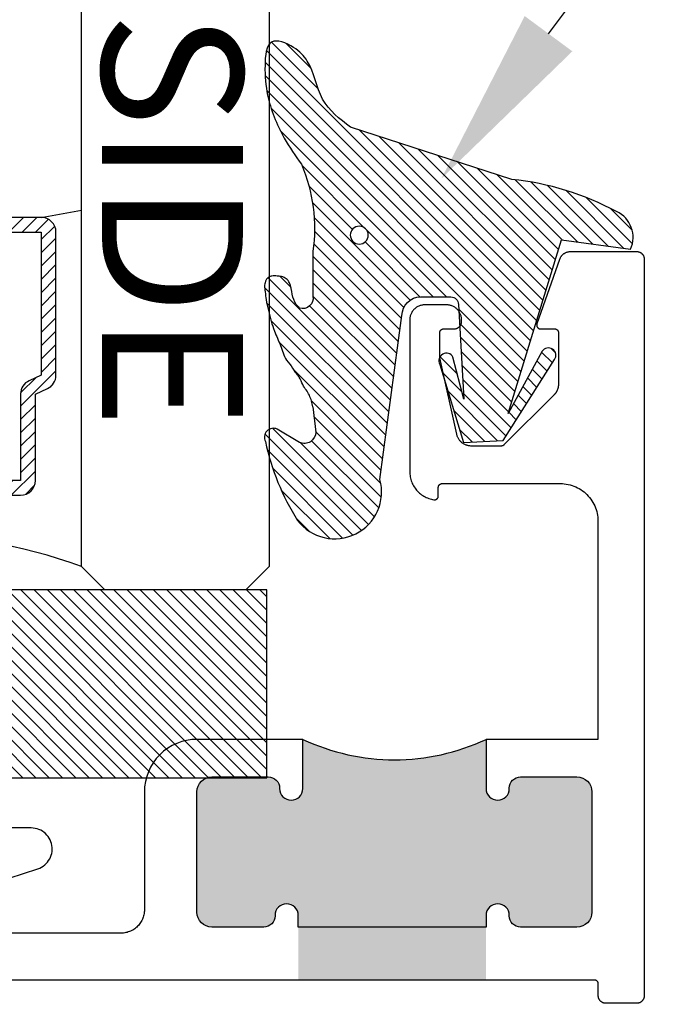
# Model space of a CAD drawing. Units: inches. Extents: x -40 to 144, y 0 to 550.
# Drawn here: x 121 to 122, y 525 to 526 of the extents above; entities that cross this region are included whole.
import ezdxf
from ezdxf import colors
from ezdxf.entities.mleader import LeaderData, LeaderLine
from ezdxf.math import Vec2, Vec3

# ---------------------------------------------------------------- set-up
doc = ezdxf.new("R2010")
doc.units = ezdxf.units.IN
doc.header["$LTSCALE"] = 0.5
doc.header["$MEASUREMENT"] = 0
for name, color, linetype in [('Arcadia-Profile', 6, 'Continuous'), ('Arcadia-Shade', 8, 'Continuous'), ('Arcadia-Text', 3, 'Continuous')]:
    doc.layers.add(name, color=color, linetype=linetype)
doc.styles.get("Standard").update_dxf_attribs({"font": 'ARIALN.TTF'})
doc.dimstyles.new('Arcadia-2', dxfattribs={"dimscale": 2, "dimtxt": 0.0938, "dimasz": 0.0938, "dimexe": 0.0546, "dimexo": 0.0469, "dimgap": 0.0469, "dimtad": 0, "dimtih": 1, "dimdec": 4, "dimzin": 3, "dimdsep": 46, "dimlunit": 4, "dimtxsty": 'Standard', "dimblk": 'ARCHTICK', "dimcen": 0.0469, "dimdle": 0.0546, "dimclrd": 256, "dimclre": 256, "dimclrt": 256, "dimadec": 0, "dimazin": 0, "dimtfac": 0.75, "dimtdec": 4, "dimtix": 1, "dimtmove": 2, "dimatfit": 3, "dimfxl": 1, "dimtolj": 1, "dimtzin": 3, "dimlwd": -3, "dimlwe": -3, "dimarcsym": 0})

# ---------------------------------------------------------------- blocks, each defined once
blk = doc.blocks.new('*U128')
at = {"layer": 'Arcadia-Shade', "lineweight": -3}
h = blk.add_hatch(dxfattribs=at)
h.set_pattern_fill('ANSI31', color=256, scale=0.1, style=0)
h.set_pattern_definition([(45, (-122.9777899938268, -543.3645791220364), (-0.008838834764831844, 0.008838834764831846), [])])
h.paths.add_polyline_path([(0, 0.25), (0.9999994999999727, 0.25), (0.9999994999999727, 0), (0, 0)])
at = {"layer": 'Arcadia-Profile', "lineweight": -3}
blk.add_lwpolyline([(0, 0.25), (0.9999994999999727, 0.25), (0.9999994999999727, 0), (0, 0)], close=True, dxfattribs=at)
blk = doc.blocks.new('_ArchTick')
at = {"color": 0, "linetype": 'ByBlock', "lineweight": -3, "const_width": 0.15}
blk.add_lwpolyline([(-0.5, -0.5), (0.5, 0.5)], dxfattribs=at)
blk = doc.blocks.new('*D37')
at = {"lineweight": -3, "transparency": 16777216}
for p, q in [((123.6425762341948, 526.2647039208498), (123.6425762341948, 525.8402916490992)), ((121.9665257151452, 526.1555039208498), (123.7517762341948, 526.1555039208498)), ((123.6425762341948, 525.0399115738016), (123.6425762341948, 525.464323845552)), ((123.2203762341947, 525.1491115738016), (123.7517762341948, 525.1491115738016))]:
    blk.add_line(p, q, dxfattribs=at)
at = {"layer": 'Defpoints', "color": 0, "lineweight": -3, "transparency": 16777216}
for p in [(121.8727257151452, 526.1555039208498), (123.6425762341948, 526.1555039208498), (123.1265762341947, 525.1491115738016)]:
    blk.add_point(p, dxfattribs=at)
at = {"lineweight": -3, "transparency": 16777216, "xscale": 0.1876, "yscale": 0.1876, "zscale": 0.1876}
for p, rotation in [((123.6425762341948, 526.1555039208498), 90), ((123.6425762341948, 525.1491115738016), 270)]:
    blk.add_blockref('_ArchTick', p, dxfattribs=dict(at, rotation=rotation))
at = {"lineweight": -3, "transparency": 16777216, "insert": (123.6425762341946, 525.6523077473255), "char_height": 0.1876, "attachment_point": 5}
blk.add_mtext('\\A1;1"', dxfattribs=at)
blk = doc.blocks.new('*U125')
at = {"layer": 'Arcadia-Shade', "lineweight": -3}
h = blk.add_hatch(dxfattribs=at)
h.set_pattern_fill('ANSI31', color=256, scale=0.1, style=0)
h.set_pattern_definition([(45, (-12.49009116438055, -10.79353366436354), (-0.008838834764831844, 0.008838834764831846), [])])
edge = h.paths.add_edge_path()
edge.add_line((0.499011675582075, 0.4285564927512802), (0.5229934129158451, 0.4285564927512837))
edge.add_arc((0.5229934129158463, 0.4482414927513224), 0.0196850000000387, 269.9999999999964, 359.9999999999984)
edge.add_line((0.542678412915885, 0.4482414927513219), (0.542678412915885, 0.4732180318310384))
edge.add_line((0.542678412915885, 0.4732180318310384), (0.5229934129158451, 0.4732180318310384))
edge.add_line((0.5229934129158451, 0.4732180318310384), (0.5229934129158451, 0.4482414927513219))
edge.add_line((0.5229934129158451, 0.4482414927513219), (0.499011675582075, 0.4482414927513219))
edge.add_line((0.499011675582075, 0.4482414927513219), (0.499011675582075, 0.4763228331426532))
edge.add_arc((0.47932667558206, 0.476322833142687), 0.01968500000001505, 359.9999999999018, 449.9999999999018)
edge.add_line((0.4793266755820937, 0.496007833142702), (0.3036411249999347, 0.4960078331426985))
edge.add_arc((0.3036411249999347, 0.4763228331426603), 0.01968500000003814, 90, 180)
edge.add_line((0.2839561249998965, 0.4763228331426603), (0.2839561249998965, 0.2858323436881278))
edge.add_arc((0.3036411249999145, 0.2858323436881261), 0.01968500000001799, 179.999999999995, 245.4529343159603)
edge.add_line((0.2954631769583571, 0.2679264678137017), (0.3114070047096007, 0.2606446238063391))
edge.add_line((0.3114070047096007, 0.2606446238063391), (0.3114070047096007, 0.1457257251104203))
edge.add_arc((0.3310920047095802, 0.145725725110422), 0.01968499999997952, 180.0000000000052, 270.0000000000052)
edge.add_line((0.331092004709582, 0.1260407251104425), (0.668905995290265, 0.126040725110439))
edge.add_arc((0.6689059952902658, 0.1457257251104211), 0.01968499999998219, 269.9999999999974, 359.9999999999974)
edge.add_line((0.688590995290248, 0.1457257251104203), (0.688590995290248, 0.2606446238063391))
edge.add_line((0.688590995290248, 0.2606446238063391), (0.7045348230414366, 0.2679264678137088))
edge.add_arc((0.6963568749998893, 0.2858323436881248), 0.01968500000000608, 294.547065684023, 359.9999999999882)
edge.add_line((0.7160418749998954, 0.2858323436881207), (0.7160418749998936, 0.4763228331426603))
edge.add_arc((0.696356874999912, 0.47632283314266), 0.01968499999998163, 9.69435005780996e-13, 89.99999999999902)
edge.add_line((0.6963568749999123, 0.4960078331426416), (0.520672186999926, 0.4960078331426985))
edge.add_arc((0.5206721869999242, 0.4763228331426586), 0.01968500000003992, 89.99999999999483, 179.9999999999948)
edge.add_line((0.5009871869998843, 0.4763228331426603), (0.5009871869998843, 0.4521573060815705))
edge.add_line((0.5009871869998843, 0.4521573060815705), (0.520672186999926, 0.4521573060815705))
edge.add_line((0.520672186999926, 0.4521573060815705), (0.520672186999926, 0.4763228331426603))
edge.add_line((0.520672186999926, 0.4763228331426603), (0.6963568749999123, 0.4763228331426603))
edge.add_line((0.6963568749999123, 0.4763228331426603), (0.6963568749999123, 0.2858323436881207))
edge.add_line((0.6963568749999123, 0.2858323436881207), (0.6804130472487255, 0.2785504996807049))
edge.add_arc((0.6885909952902385, 0.260644623806309), 0.0196849999999735, 114.5470656839565, 179.9999999999124)
edge.add_line((0.668905995290265, 0.2606446238063391), (0.668905995290265, 0.1457257251104203))
edge.add_line((0.668905995290265, 0.1457257251104203), (0.331092004709582, 0.1457257251104203))
edge.add_line((0.331092004709582, 0.1457257251104203), (0.331092004709582, 0.2606446238063391))
edge.add_arc((0.311407004709616, 0.2606446238063067), 0.01968499999996604, 9.435834056275837e-11, 65.45293431605756)
edge.add_line((0.3195849527511214, 0.2785504996806978), (0.3036411249999347, 0.2858323436881207))
edge.add_line((0.3036411249999347, 0.2858323436881207), (0.3036411249999347, 0.4763228331426603))
edge.add_line((0.3036411249999347, 0.4763228331426603), (0.4793266755820937, 0.4763228331426603))
edge.add_line((0.4793266755820937, 0.4763228331426603), (0.4793266755820937, 0.4482414927513219))
edge.add_arc((0.4990116755821052, 0.4482414927512917), 0.0196850000000115, 179.9999999999121, 269.9999999999121)
at = {"layer": 'Arcadia-Profile'}
for p, q in [((0.75, 0.03125), (0.7500000000000007, 1.03125)), ((1.000000000000001, 1.03125), (1, 0.03125)), ((0.6963568749999123, 0.496007833142702), (0.7499984999999256, 0.5053829846366895)), ((0.7080088700575029, 0.2699663348586228), (0.71222288382938, 0.2741803486304981)), ((0.78125, 0), (0.75, 0.03125)), ((1, 0.03125), (0.96875, 0)), ((0.96875, 0), (0.78125, 0))]:
    blk.add_line(p, q, dxfattribs=at)
for points in [[(0.331092004709582, 0.1260407251104425), (0.668905995290265, 0.126040725110439, 0.414213562373095), (0.688590995290248, 0.1457257251104203), (0.688590995290248, 0.2606446238063391), (0.7045348230414366, 0.2679264678137088, 0.2936188569408282), (0.7160418749998954, 0.2858323436881207), (0.7160418749998936, 0.4763228331426603, 0.4142135623730852), (0.6963568749999123, 0.4960078331426416), (0.520672186999926, 0.4960078331426985, 0.414213562373095)], [(0.520672186999926, 0.4763228331426603), (0.6963568749999123, 0.4763228331426603), (0.6963568749999123, 0.2858323436881207), (0.6804130472487255, 0.2785504996807049, 0.2936188569407848), (0.668905995290265, 0.2606446238063391), (0.668905995290265, 0.1457257251104203), (0.331092004709582, 0.1457257251104203)]]:
    blk.add_lwpolyline(points, format="xyb", dxfattribs=at)
blk.add_arc((0.4999992499998971, -0.6625220109668888), 0.7374409998105559, 70.18348207574029, 109.8165179242614, dxfattribs=at)
blk = doc.blocks.new('*U113')
at = {"layer": 'Arcadia-Profile', "lineweight": -3}
h = blk.add_hatch(color=256, dxfattribs=at)
h.dxf.hatch_style = 1
edge = h.paths.add_edge_path()
edge.add_arc((-0.08999999999991039, 0.280999999999495), 0.01999999999997405, 0, 89.99999999999456)
edge.add_line((-0.08999999999990849, 0.300999999999469), (-0.1649999999999935, 0.3009999999994761))
edge.add_arc((-0.1650040986453216, 0.2860000005595126), 0.01499999999992662, 89.98434432787046, 180.9394496994674)
edge.add_arc((-0.1954999999999245, 0.2854999999999556), 0.01549999999997453, -179.99999999990087, 0.9391909449764171, ccw=False)
edge.add_line((-0.210999999999899, 0.2854999999999288), (-0.2110000000000127, 0.350999999999658))
edge.add_arc((-0.3329509999999942, 0.6105256928032703), 0.2867501205338726, 244.83119082165058, 295.1688091783494, ccw=False)
edge.add_line((-0.4549019999999757, 0.350999999999658), (-0.4549019999999757, 0.285499999999729))
edge.add_arc((-0.4704020000000071, 0.285499999999729), 0.01550000000003138, -180, 0, ccw=False)
edge.add_line((-0.4859020000000385, 0.285499999999729), (-0.4859020000000385, 0.285999999999774))
edge.add_arc((-0.5009019999999893, 0.285999999999774), 0.01499999999995083, 2.120369787649295e-13, 90.00000000001613)
edge.add_line((-0.5009019999999935, 0.3009999999997248), (-0.5759020000000757, 0.3009999999997035))
edge.add_arc((-0.57590200000007, 0.2809999999997215), 0.01999999999998203, 90.00000000001656, 180)
edge.add_line((-0.5959020000000521, 0.2809999999997215), (-0.5959020000000521, 0.1209999999996389))
edge.add_arc((-0.5759020000000749, 0.1209999999996389), 0.01999999999997726, 180, 269.9999999999972)
edge.add_line((-0.5759020000000759, 0.1009999999996616), (-0.507000000000005, 0.100999999999658))
edge.add_arc((-0.5069959013547004, 0.1159999994397373), 0.0150000000000424, 269.9843443279603, 360.9394497000982)
edge.add_arc((-0.4764999999999304, 0.116499999999633), 0.01550000000003138, -4.2092551666428335e-10, 180.9391909456076, ccw=False)
edge.add_line((-0.460999999999899, 0.1164999999995192), (-0.4610000000000127, 0.03099999999994907))
edge.add_line((-0.4610000000000127, 0.03099999999994907), (-0.2110000000000127, 0.03099999999994907))
edge.add_line((-0.2110000000000127, 0.03099999999994907), (-0.210999999999899, 0.1164999999997463))
edge.add_arc((-0.1954999999999245, 0.1164999999997178), 0.01549999999997453, -1.0510348147363402e-10, 179.999999999895, ccw=False)
edge.add_line((-0.17999999999995, 0.1164999999996894), (-0.17999999999995, 0.1159999999997012))
edge.add_arc((-0.164999999999921, 0.1159999999997012), 0.01500000000002899, 180, 269.9999999999892)
edge.add_line((-0.1649999999999238, 0.1009999999996722), (-0.08999999999992175, 0.100999999999658))
edge.add_arc((-0.08999999999991791, 0.1209999999996397), 0.01999999999998164, 269.999999999989, 359.9999999999999)
edge.add_line((-0.06999999999993628, 0.1209999999996397), (-0.06999999999993634, 0.280999999999495))
blk.add_lwpolyline([(-0.8459019999999953, 0.1660781999999017), (-0.8077269999999999, 0.1787302999998701), (-0.8052830000000029, 0.1796696999999767), (-0.8029390000000092, 0.1808343999998669), (-0.8007149999999967, 0.1822141000000101), (-0.7986300000000028, 0.1837966000000506), (-0.7967020000000105, 0.1855679000000237), (-0.79495, 0.1875124000000596), (-0.7933880000000215, 0.1896128000000772), (-0.7920300000000111, 0.1918507000000318), (-0.7908880000000238, 0.1942062000000533), (-0.7899730000000034, 0.1966585000000123), (-0.7892920000000174, 0.1991858999999749), (-0.788850999999994, 0.2017662000000655), (-0.7886550000000057, 0.204376400000001), (-0.788704000000024, 0.2069934999999532), (-0.7890000000000157, 0.2095944000000145), (-0.7895380000000216, 0.2121560999999019), (-0.7903139999999951, 0.2146559999998772), (-0.7913220000000081, 0.2170719000000645), (-0.7925520000000006, 0.2193824999999379), (-0.7939930000000004, 0.2215673000000606), (-0.7956340000000068, 0.2236070999999811), (-0.797458000000006, 0.225483899999972), (-0.7994510000000048, 0.2271808999998939), (-0.8015949999999918, 0.228683300000057), (-0.8038699999999892, 0.2299777999999151), (-0.806256999999988, 0.2310528999998951), (-0.808733999999987, 0.2318990999999642), (-0.8112790000000132, 0.2325089000000844), (-0.813871000000006, 0.2328769000000648), (-0.8164850000000001, 0.2329999999999472), (-0.884902000000011, 0.2329999999999472)])
blk.add_lwpolyline([(-1.046951000000007, 0.03099999999994907), (-0.06700000000000728, 0.03099999999994907), (-0.06673800000001506, 0.03099315000008573), (-0.06647799999998938, 0.03097260999993523), (-0.06621800000002054, 0.0309384399999999), (-0.06596099999998728, 0.03089073999990433), (-0.06570600000000582, 0.03082962999997108), (-0.06545500000001425, 0.03075527999999395), (-0.06520800000001259, 0.03066790000002584), (-0.0649659999999983, 0.03056773000002977), (-0.06473000000002571, 0.03045502999998462), (-0.06450000000000955, 0.03033013000003848), (-0.06427700000000414, 0.03019334999999046), (-0.06406100000000947, 0.03004508000003625), (-0.0638540000000205, 0.02988572999993266), (-0.06365500000001134, 0.02971572000001288), (-0.06346500000000788, 0.02953552999997555), (-0.06328400000001011, 0.02934564999986833), (-0.06311400000001299, 0.02914659999987634), (-0.06295500000001653, 0.02893892999986747), (-0.06280699999999229, 0.02872320000005857), (-0.06266999999999712, 0.0284999999998945), (-0.06254500000000007, 0.02826994999986709), (-0.06243200000000115, 0.02803367999990769), (-0.06233199999999783, 0.02779183999996349), (-0.06224499999999011, 0.02754507999998168), (-0.06217100000000642, 0.02729410000006283), (-0.06210899999999242, 0.02703956000004837), (-0.0620619999999974, 0.0267821699999331), (-0.0620280000000264, 0.0265226399999392), (-0.06200700000002257, 0.02626168000006146), (-0.06200000000001182, 0.0260000000000673), (-0.06200000000001182, 0.009999999999990903), (-0.06198600000001875, 0.009476640000002588), (-0.06194500000000858, 0.008954715000072609), (-0.06187700000000973, 0.008435655000084806), (-0.06178200000002221, 0.007920882999997046), (-0.06165899999999169, 0.007411809999894102), (-0.0615110000000243, 0.006909830000040527), (-0.06133600000001138, 0.006416320999960588), (-0.06113600000000474, 0.005932633999918833), (-0.0609100000000069, 0.005460094999989449), (-0.06066000000001281, 0.004999999999881764), (-0.06038700000001995, 0.004553609999902617), (-0.06009000000000242, 0.00412214700008917), (-0.05977200000000948, 0.003706795999960375), (-0.05943199999998683, 0.003308693999997557), (-0.05907099999998877, 0.002928932000031635), (-0.05869100000001026, 0.002568551999956979), (-0.05829300000002036, 0.002228540000032806), (-0.05787799999998811, 0.001909829999931388), (-0.05744699999999625, 0.001613293999980668), (-0.05699999999998795, 0.001339745999985096), (-0.05654000000001247, 0.001089934999981777), (-0.05606800000001044, 0.0008645453999633883), (-0.05558400000001029, 0.0006641956999828818), (-0.05509000000000697, 0.000489434799874287), (-0.05458799999999542, 0.0003407417000289552), (-0.05407900000000154, 0.0002185240000471805), (-0.05356500000002029, 0.000123116599979765), (-0.05304500000002577, 5.478105003930804e-05), (-0.05252400000000534, 1.37046499730769e-05), (-0.0519999999999925, -1.734723475976807e-18), (-0.01000000000001933, -1.734723475976807e-18), (-0.009477000000003954, 1.37046499730769e-05), (-0.008954999999986057, 5.478105003930804e-05), (-0.008435999999989008, 0.000123116599979765), (-0.007921000000010281, 0.0002185240000471805), (-0.007412000000016405, 0.0003407417000289552), (-0.006910000000004857, 0.000489434799874287), (-0.006416000000001532, 0.0006641956999828818), (-0.005932999999998856, 0.0008645453999633883), (-0.005459999999999354, 0.001089934999981777), (-0.005000000000023874, 0.001339745999985096), (-0.004554000000013048, 0.001613293999980668), (-0.004122000000023718, 0.001909829999931388), (-0.003706999999991467, 0.002228540000032806), (-0.003309000000001561, 0.002568551999956979), (-0.002929000000023052, 0.002928932000031635), (-0.00256900000002247, 0.003308693999997557), (-0.002228999999999814, 0.003706795999960375), (-0.001910000000009404, 0.00412214700008917), (-0.001612999999991871, 0.004553609999902617), (-0.001339999999999009, 0.004999999999881764), (-0.00109000000000492, 0.005460094999989449), (-0.0008650000000045566, 0.005932633999918833), (-0.000664000000000442, 0.006416320999960588), (-0.0004900000000134241, 0.006909830000040527), (-0.0003410000000201308, 0.007411809999894102), (-0.0002189999999870906, 0.007920882999997046), (-0.0001230000000020937, 0.008435655000084806), (-5.50000000032469e-05, 0.008954715000072609), (-1.399999999307511e-05, 0.009476640000002588), (0, 0.009999999999990903), (0, 0.9900000000000091), (-1.399999999307511e-05, 0.9905234000000291), (-5.50000000032469e-05, 0.9910452999999961), (-0.0001230000000020937, 0.9915642999999363), (-0.0002189999999870906, 0.9920790999999554), (-0.0003410000000201308, 0.9925882000000001), (-0.0004900000000134241, 0.9930901999998696), (-0.000664000000000442, 0.9935837000000447), (-0.0008650000000045566, 0.994067399999949), (-0.00109000000000492, 0.9945399000000634), (-0.001339999999999009, 0.9949999999998909), (-0.001612999999991871, 0.9954463999999916), (-0.001910000000009404, 0.9958778999998685), (-0.002228999999999814, 0.9962932000000819), (-0.00256900000002247, 0.9966913000000659), (-0.002929000000023052, 0.9970711000000847), (-0.003309000000001561, 0.9974313999998685), (-0.003706999999991467, 0.9977714999999989), (-0.004122000000023718, 0.9980901999999787), (-0.004554000000013048, 0.9983867000000828), (-0.005000000000023874, 0.9986602999999832), (-0.005459999999999354, 0.9989100999998755), (-0.005932999999998856, 0.9991354999999658), (-0.006416000000001532, 0.9993357999999262), (-0.006910000000004857, 0.9995105999998941), (-0.007412000000016405, 0.9996593000000757), (-0.007921000000010281, 0.9997814999999264), (-0.008435999999989008, 0.9998768999998902), (-0.008954999999986057, 0.9999451999999565), (-0.009477000000003954, 0.999986300000046), (-0.01000000000001933, 1), (-0.09900000000001796, 1), (-0.09961699999999496, 0.9999872999999297), (-0.1002320000000054, 0.9999493999998776), (-0.1008450000000209, 0.9998861999999917), (-0.1014550000000156, 0.9997977999998966), (-0.1020610000000204, 0.9996845000000576), (-0.1026610000000119, 0.9995463999998719), (-0.103256000000016, 0.999383699999953), (-0.1038430000000119, 0.999196799999936), (-0.1044219999999996, 0.9989857999999003), (-0.10499200000001, 0.9987512999998671), (-0.1055520000000172, 0.998493499999995), (-0.1061009999999953, 0.998213000000078), (-0.1066380000000038, 0.9979100999998991), (-0.1071619999999882, 0.9975855000000138), (-0.107672000000008, 0.9972396000000572), (-0.1081670000000088, 0.9968730000000505), (-0.1086469999999906, 0.996486399999867), (-0.1091110000000128, 0.9960803999999825), (-0.1095580000000211, 0.995655700000043), (-0.1099860000000206, 0.9952129999999215), (-0.1103970000000061, 0.9947531000000254), (-0.1107879999999852, 0.9942767000000003), (-0.1111590000000149, 0.9937846000000263), (-0.1115100000000098, 0.9932776999999078), (-0.1118390000000034, 0.992756800000052), (-0.1121470000000215, 0.9922228999998879), (-0.1124320000000125, 0.9916766999999709), (-0.1126950000000022, 0.9911193000000367), (-0.1129350000000215, 0.9905515000000378), (-0.1131519999999853, 0.9899743999999373), (-0.1433169999999961, 0.9041580999999042), (-0.1434130000000096, 0.9038548000000901), (-0.1434900000000141, 0.9035461000000851), (-0.1435459999999864, 0.9032331000000795), (-0.1435830000000067, 0.9029170999999678), (-0.1435990000000231, 0.9025993999998718), (-0.1435950000000048, 0.9022813999999926), (-0.1435710000000086, 0.9019642000000658), (-0.143527000000006, 0.9016492000000653), (-0.1434630000000254, 0.9013376000000335), (-0.1433790000000101, 0.9010307999999441), (-0.143275999999986, 0.9007297999999082), (-0.1431540000000098, 0.900436099999979), (-0.1430140000000222, 0.9001507000000402), (-0.1428560000000232, 0.8998747999999068), (-0.1426800000000128, 0.8996094999999968), (-0.142487999999986, 0.8993559999998979), (-0.1422799999999995, 0.8991151000000173), (-0.1420579999999916, 0.8988879999999426), (-0.1418210000000215, 0.8986755000000812), (-0.1415710000000274, 0.8984783999999308), (-0.1413090000000068, 0.898297599999978), (-0.1410370000000114, 0.898133899999948), (-0.1407539999999869, 0.8979878000000099), (-0.1404630000000111, 0.897860000000037), (-0.1401639999999986, 0.8977508999998918), (-0.1398590000000013, 0.8976611000000503), (-0.1395490000000166, 0.897590799999989), (-0.1392350000000135, 0.8975404000000253), (-0.1389180000000181, 0.8975101000000905), (-0.1386000000000251, 0.8975000000000364), (-0.1196000000000197, 0.8975000000000364), (-0.1193379999999991, 0.8974931000000197), (-0.1190780000000018, 0.8974725999999009), (-0.1188180000000045, 0.8974384000000555), (-0.1185609999999997, 0.8973906999999599), (-0.1183059999999898, 0.8973295999999209), (-0.1180549999999982, 0.8972552999998697), (-0.1178079999999966, 0.8971678999998858), (-0.1175660000000107, 0.8970676999999796), (-0.1173300000000097, 0.8969549999999344), (-0.117100000000022, 0.8968300999999883), (-0.1168770000000166, 0.8966934000000037), (-0.1166609999999935, 0.896545099999912), (-0.1164540000000045, 0.8963856999998825), (-0.1162549999999953, 0.8962157000000843), (-0.1160650000000203, 0.8960354999999254), (-0.1158840000000225, 0.8958456999998816), (-0.115713999999997, 0.8956465999999637), (-0.1155550000000005, 0.8954389000000447), (-0.1154070000000047, 0.8952231999999185), (-0.1152700000000095, 0.8949999999999818), (-0.1151450000000125, 0.8947699999998804), (-0.1150320000000136, 0.8945337000000109), (-0.1149320000000102, 0.8942918000000191), (-0.1148450000000025, 0.8940451000000849), (-0.1147709999999904, 0.8937940999999228), (-0.1147090000000048, 0.89353959999994), (-0.1146620000000098, 0.8932821999999305), (-0.1146280000000104, 0.8930225999999948), (-0.1146070000000066, 0.8927616999999373), (-0.1146000000000242, 0.8924999999999272), (-0.1146000000000242, 0.8237277000000631), (-0.1146070000000066, 0.8232038999999531), (-0.1146280000000104, 0.8226804000000811), (-0.1146620000000098, 0.8221576999999343), (-0.1147100000000023, 0.8216359999998986), (-0.1147709999999904, 0.8211157999999159), (-0.1148470000000259, 0.8205973999999969), (-0.1149350000000027, 0.8200810999999248), (-0.1150379999999984, 0.819567300000017), (-0.1151529999999923, 0.8190563999999085), (-0.1152820000000077, 0.8185487000000649), (-0.1154249999999877, 0.8180445000000418), (-0.1155799999999942, 0.8175441999999293), (-0.1157490000000223, 0.8170482000000447), (-0.1159300000000201, 0.816556700000092), (-0.1161240000000134, 0.8160702000000128), (-0.1163310000000024, 0.8155888999999661), (-0.1165499999999895, 0.8151132999998936), (-0.1167820000000006, 0.8146434999998746), (-0.1170260000000098, 0.8141798999999992), (-0.1172820000000172, 0.8137228999999024), (-0.1175500000000227, 0.8132728000000498), (-0.1178299999999979, 0.8128297999999177), (-0.1181210000000021, 0.8123943000000509), (-0.1184240000000045, 0.8119666000000052), (-0.1187370000000101, 0.8115470000000187), (-0.1190620000000138, 0.8111357000000226), (-0.1193970000000206, 0.8107330999998794), (-0.1197420000000022, 0.810339299999896), (-0.1200980000000129, 0.8099548000000141), (-0.1204639999999984, 0.8095797000000857), (-0.1871360000000095, 0.7429629999999179), (-0.1872299999999996, 0.7428717000000233), (-0.187326000000013, 0.7427829999999176), (-0.1874239999999929, 0.7426967999999761), (-0.1875250000000221, 0.7426130999999714), (-0.1876279999999895, 0.7425321999999142), (-0.1877320000000111, 0.7424538999998731), (-0.1878390000000252, 0.7423785000000862), (-0.1879480000000058, 0.7423057999999401), (-0.1880590000000097, 0.7422360000000481), (-0.1881710000000112, 0.7421692000000348), (-0.1882850000000076, 0.7421053000000484), (-0.1884010000000274, 0.7420443999999407), (-0.1885190000000136, 0.7419866000000184), (-0.1886369999999999, 0.7419317999999748), (-0.1887580000000071, 0.7418801999999687), (-0.1888790000000142, 0.7418317999999999), (-0.1890019999999879, 0.7417864999999892), (-0.1891260000000159, 0.7417444999998679), (-0.1892510000000129, 0.7417057000000113), (-0.1893770000000075, 0.7416702000000441), (-0.189503000000002, 0.7416379999999663), (-0.1896309999999914, 0.7416091000000051), (-0.1897590000000093, 0.7415836000000127), (-0.1898880000000247, 0.7415614999999889), (-0.1900180000000091, 0.7415427000000818), (-0.1901479999999935, 0.7415273999999954), (-0.1902780000000064, 0.7415154000000257), (-0.1904080000000192, 0.7415068000000247), (-0.1905390000000011, 0.7415017000000717), (-0.1906700000000114, 0.7415000000000873), (-0.2305500000000222, 0.7415000000000873), (-0.231457000000006, 0.741520600000058), (-0.2323629999999923, 0.7415822999998909), (-0.2332639999999913, 0.7416849999999613), (-0.2341610000000003, 0.7418285999999625), (-0.2350490000000036, 0.7420125999999527), (-0.2359290000000271, 0.7422366999999213), (-0.2367969999999957, 0.7425006000000849), (-0.2376519999999971, 0.7428035000000364), (-0.2384930000000054, 0.7431449000000612), (-0.2393179999999973, 0.7435241000000588), (-0.2401240000000087, 0.7439403000000766), (-0.2409110000000112, 0.7443926999999348), (-0.2416760000000124, 0.7448802999999771), (-0.2424190000000124, 0.7454021000000921), (-0.2431370000000186, 0.7459570999999414), (-0.2438290000000052, 0.7465440000000854), (-0.2444930000000056, 0.747161799999958), (-0.245129999999989, 0.7478091000000404), (-0.2457359999999937, 0.7484844999999041), (-0.2463100000000225, 0.7491867999999613), (-0.2468530000000158, 0.7499144000000797), (-0.2473610000000122, 0.7506657999999788), (-0.2478360000000066, 0.7514395999999124), (-0.2482740000000092, 0.752234099999896), (-0.2486760000000174, 0.7530475999999453), (-0.2490410000000054, 0.7538786000000073), (-0.249368000000004, 0.7547251999999389), (-0.2496559999999874, 0.7555858000000626), (-0.2499039999999866, 0.7564586000000872), (-0.2501130000000273, 0.7573417999999492), (-0.2724340000000041, 0.8589699999999993), (-0.2724409999999864, 0.859005199999956), (-0.272449000000023, 0.8590404999999919), (-0.2724560000000054, 0.8590758000000278), (-0.2724629999999877, 0.8591111999999157), (-0.272469000000001, 0.8591466999998829), (-0.2724760000000117, 0.8591820999999982), (-0.2724819999999966, 0.8592175999999654), (-0.2724870000000124, 0.8592532000000119), (-0.2724930000000256, 0.8592888000000585), (-0.272498000000013, 0.8593243999998776), (-0.2725030000000004, 0.8593601000000035), (-0.2725079999999878, 0.859395799999902), (-0.2725130000000036, 0.8594315999998798), (-0.2725170000000219, 0.859467400000085), (-0.2725210000000118, 0.8595032000000629), (-0.2725250000000017, 0.8595390000000407), (-0.2725279999999941, 0.8595748999998705), (-0.2725309999999865, 0.8596107999999276), (-0.2725340000000074, 0.8596466999999848), (-0.2725369999999998, 0.8596826000000419), (-0.2725400000000207, 0.8597184999998717), (-0.2725420000000156, 0.8597545000000082), (-0.2725440000000106, 0.8597904999999173), (-0.272545000000008, 0.8598265000000538), (-0.272547000000003, 0.8598624999999629), (-0.2725480000000005, 0.859898499999872), (-0.2725489999999979, 0.8599345000000085), (-0.2725499999999954, 0.8599704999999176), (-0.2725499999999954, 0.860006599999906), (-0.2725499999999954, 0.8600426000000425), (-0.2725499999999954, 0.8924999999999272), (-0.2725430000000131, 0.8927616999999373), (-0.2725230000000067, 0.8930225999999948), (-0.2724890000000073, 0.8932821999999305), (-0.2724409999999864, 0.89353959999994), (-0.2723800000000267, 0.8937940999999228), (-0.2723049999999887, 0.8940451000000849), (-0.2722180000000094, 0.8942918000000191), (-0.2721180000000061, 0.8945337000000109), (-0.2720050000000072, 0.8947699999998804), (-0.2718800000000101, 0.8949999999999818), (-0.2717440000000124, 0.8952231999999185), (-0.2715950000000191, 0.8954389000000447), (-0.2714360000000227, 0.8956465999999637), (-0.2712659999999971, 0.8958456999998816), (-0.2710859999999968, 0.8960354999999254), (-0.2708960000000218, 0.8962157000000843), (-0.2706970000000126, 0.8963856999998825), (-0.2704890000000262, 0.896545099999912), (-0.2702730000000031, 0.8966934000000037), (-0.2700499999999977, 0.8968300999999883), (-0.2698200000000099, 0.8969549999999344), (-0.2695840000000089, 0.8970676999999796), (-0.2693420000000231, 0.8971678999998858), (-0.2690950000000214, 0.8972552999998697), (-0.2688440000000014, 0.8973295999999209), (-0.268589999999989, 0.8973906999999599), (-0.2683320000000151, 0.8974384000000555), (-0.2680729999999869, 0.8974725999999009), (-0.2678120000000206, 0.8974931000000197), (-0.26755, 0.8975000000000364), (-0.25354999999999, 0.8975000000000364), (-0.253027000000003, 0.8975136999999904), (-0.2525050000000135, 0.8975548000000799), (-0.2519860000000165, 0.8976230999999188), (-0.2514710000000093, 0.8977184999998826), (-0.250961999999987, 0.8978406999999606), (-0.2504600000000039, 0.8979893999999149), (-0.2499660000000006, 0.8981641999998828), (-0.2494830000000263, 0.8983645000000706), (-0.2490100000000268, 0.8985898999999336), (-0.2485499999999945, 0.8988397000000532), (-0.2481040000000121, 0.8991132999999536), (-0.2476719999999943, 0.8994098000000577), (-0.2472570000000189, 0.8997285000000375), (-0.2468590000000006, 0.9000685999999405), (-0.2464789999999937, 0.9004288999999517), (-0.2461189999999931, 0.9008086999999705), (-0.2457789999999989, 0.9012067999999545), (-0.2454600000000084, 0.9016220999999405), (-0.2451630000000193, 0.9020536000000448), (-0.2448900000000265, 0.9024999999999181), (-0.244640000000004, 0.902960099999973), (-0.2444150000000036, 0.9034326000000874), (-0.2442139999999995, 0.9039162999999917), (-0.2440400000000125, 0.9044097999999394), (-0.2438909999999908, 0.9049118000000362), (-0.2437690000000146, 0.905420900000081), (-0.2436730000000011, 0.9059356999998727), (-0.2436050000000023, 0.9064547000000402), (-0.2435640000000205, 0.9069766000000072), (-0.243549999999999, 0.9075000000000273), (-0.243549999999999, 0.90949999999998), (-0.2435779999999852, 0.9105466999999408), (-0.2436600000000055, 0.9115905999999541), (-0.2437960000000032, 0.9126286999999138), (-0.2439870000000042, 0.9136581999998725), (-0.2442320000000109, 0.9146763999999621), (-0.244529, 0.9156803000000764), (-0.2448789999999974, 0.9166674000000512), (-0.2452790000000107, 0.9176347000000078), (-0.2457300000000089, 0.9185798000000887), (-0.2462299999999971, 0.9194999999999709), (-0.2467770000000087, 0.920392799999945), (-0.2473700000000179, 0.9212557000000743), (-0.2480070000000012, 0.9220863999998983), (-0.2486869999999897, 0.9228826000000936), (-0.2494079999999883, 0.9236421000000519), (-0.2501680000000022, 0.9243629000000055), (-0.2509640000000104, 0.9250428999998803), (-0.2517939999999896, 0.9256803000000673), (-0.2526570000000277, 0.9262733999999), (-0.25354999999999, 0.9268205000000762), (-0.2544699999999978, 0.9273201000000881), (-0.2554149999999993, 0.9277709000000414), (-0.2563829999999996, 0.9281716000000415), (-0.2573700000000088, 0.9285210999998981), (-0.2583740000000034, 0.928818500000034), (-0.2593920000000196, 0.9290630000000419), (-0.260421000000008, 0.9292537999999695), (-0.261460000000028, 0.9293903999998747), (-0.2625030000000095, 0.9294726000000537), (-0.2635500000000093, 0.9294999999999618), (-0.2925500000000056, 0.9294999999999618), (-0.2935970000000054, 0.9294726000000537), (-0.2946410000000128, 0.9293903999998747), (-0.2956790000000069, 0.9292537999999695), (-0.2967079999999953, 0.9290630000000419), (-0.297727000000009, 0.928818500000034), (-0.2987310000000036, 0.9285210999998981), (-0.2997180000000128, 0.9281716000000415), (-0.3006850000000156, 0.9277709000000414), (-0.3016300000000172, 0.9273201000000881), (-0.302550000000025, 0.9268205000000762), (-0.3034429999999873, 0.9262733999999), (-0.3043060000000253, 0.9256803000000673), (-0.305137000000002, 0.9250428999998803), (-0.3059330000000102, 0.9243629000000055), (-0.3066920000000266, 0.9236421000000519), (-0.3074130000000252, 0.9228826000000936), (-0.3080930000000137, 0.9220863999998983), (-0.3087309999999945, 0.9212557000000743), (-0.3093240000000037, 0.920392799999945), (-0.3098710000000153, 0.9194999999999709), (-0.310370000000006, 0.9185798000000887), (-0.3108210000000042, 0.9176347000000078), (-0.311222000000015, 0.9166674000000512), (-0.3115709999999865, 0.9156803000000764), (-0.3118690000000015, 0.9146763999999621), (-0.3121130000000107, 0.9136581999998725), (-0.3123040000000117, 0.9126286999999138), (-0.3124410000000069, 0.9115905999999541), (-0.3125230000000272, 0.9105466999999408), (-0.3125500000000159, 0.90949999999998), (-0.3125500000000159, 0.7075050000000829), (-0.3125080000000082, 0.7057084000000486), (-0.3123799999999903, 0.7039158000000043), (-0.312168000000014, 0.7021311999999398), (-0.3118720000000224, 0.7003586999999243), (-0.3114930000000129, 0.6986021000000164), (-0.3110299999999881, 0.6968653999999788), (-0.3104869999999949, 0.6951526000000285), (-0.3098630000000071, 0.6934673000000657), (-0.3091599999999914, 0.6918134000000009), (-0.3083790000000022, 0.6901946999998927), (-0.3075230000000033, 0.6886145999999371), (-0.3065929999999923, 0.6870767000000342), (-0.3055920000000185, 0.6855846000000838), (-0.304520999999994, 0.6841414000000441), (-0.303383000000025, 0.6827504999998837), (-0.3021799999999928, 0.6814150000000154), (-0.3009160000000008, 0.6801378000000113), (-0.2995929999999873, 0.6789217000000463), (-0.2982130000000041, 0.6777695999999196), (-0.29678100000001, 0.6766840000000229), (-0.295299, 0.6756672999999864), (-0.2937710000000209, 0.674721800000043), (-0.2922000000000082, 0.6738494999999602), (-0.2905890000000113, 0.6730525999998918), (-0.2889429999999891, 0.6723325999998906), (-0.2872640000000217, 0.6716913999998724), (-0.2855570000000114, 0.6711301000000276), (-0.2838250000000073, 0.6706503000000339), (-0.2820719999999994, 0.6702528000000711), (-0.2803030000000035, 0.6699386000000231), (-0.2800180000000125, 0.6699032999999872), (-0.2797309999999982, 0.6698844000000008), (-0.2794440000000122, 0.669881900000064), (-0.2791570000000263, 0.6698959999998806), (-0.2788720000000069, 0.6699264999999741), (-0.2785890000000109, 0.6699733000000379), (-0.2783090000000072, 0.6700362999999925), (-0.2780320000000245, 0.6701152000000548), (-0.2777610000000266, 0.670209899999918), (-0.2774960000000135, 0.670319999999947), (-0.2772380000000112, 0.6704451000000518), (-0.2769869999999912, 0.6705848999999944), (-0.2767450000000053, 0.670738799999981), (-0.2765119999999968, 0.6709063999999216), (-0.2762879999999939, 0.6710869999999431), (-0.2760760000000175, 0.6712801999999556), (-0.2758750000000134, 0.6714853000000858), (-0.2756860000000074, 0.6717014999999265), (-0.2755100000000255, 0.6719282999999905), (-0.2753470000000107, 0.6721646999999393), (-0.2751980000000174, 0.6724102000000585), (-0.2750640000000146, 0.67266369999993), (-0.274944000000005, 0.6729245999999875), (-0.2748390000000143, 0.6731918999998925), (-0.2747500000000116, 0.6734647999999197), (-0.2746770000000254, 0.6737424000000374), (-0.2746190000000013, 0.674023699999907), (-0.2745779999999911, 0.6743079000000307), (-0.2745529999999974, 0.6745938999999908), (-0.2745450000000176, 0.674880900000062), (-0.2745450000000176, 0.6865000000000236), (-0.2745380000000068, 0.6867617000000337), (-0.2745180000000005, 0.6870226000000912), (-0.2744840000000011, 0.6872822000000269), (-0.2744360000000086, 0.6875396000000364), (-0.274374999999992, 0.6877941000000192), (-0.2743000000000109, 0.6880450999999539), (-0.2742130000000031, 0.6882917999998881), (-0.2741129999999998, 0.6885336999998799), (-0.2740000000000009, 0.6887699999999768), (-0.2738750000000039, 0.6890000000000782), (-0.2737390000000062, 0.6892232000000149), (-0.2735900000000129, 0.6894388999999137), (-0.273430999999988, 0.6896466000000601), (-0.2732610000000193, 0.689845699999978), (-0.273081000000019, 0.6900355000000218), (-0.2728909999999871, 0.6902156999999534), (-0.2726920000000064, 0.6903856999999789), (-0.2724839999999915, 0.6905451000000085), (-0.2722680000000253, 0.6906933999998728), (-0.2720450000000199, 0.6908301000000847), (-0.2718150000000037, 0.6909550000000309), (-0.2715790000000027, 0.691067700000076), (-0.2713369999999884, 0.6911678999999822), (-0.2710899999999867, 0.6912552999999662), (-0.2708389999999952, 0.6913296000000173), (-0.2705850000000112, 0.6913907000000563), (-0.2703270000000089, 0.6914383999999245), (-0.2700680000000091, 0.6914725999999973), (-0.2698069999999859, 0.6914930999998887), (-0.2695450000000221, 0.6914999999999054), (-0.1119999999999948, 0.6914999999999054), (-0.1093830000000082, 0.6914314999999078), (-0.1067740000000015, 0.6912260999999944), (-0.1041780000000188, 0.690884399999959), (-0.1016050000000064, 0.6904073999999127), (-0.09905900000001111, 0.6897962999998981), (-0.09654900000001021, 0.6890527999998994), (-0.09408199999998601, 0.688178999999991), (-0.09166300000001115, 0.6871773000000303), (-0.08930100000000607, 0.6860503000000335), (-0.08700000000001751, 0.68480129999989), (-0.08476800000002527, 0.683433500000092), (-0.0826110000000142, 0.6819507999998677), (-0.0805340000000001, 0.6803572999999687), (-0.07854399999999373, 0.6786572000000888), (-0.0766450000000134, 0.6768552999999429), (-0.07484300000001554, 0.6749565000000075), (-0.07314299999998752, 0.6729660000000877), (-0.07154900000000453, 0.6708892999999989), (-0.07006700000002297, 0.6687320000000909), (-0.06869900000000939, 0.6665000000000418), (-0.067450000000008, 0.6641994999999952), (-0.06632300000001123, 0.6618367999999464), (-0.06532100000001151, 0.6594184000000496), (-0.06444700000000125, 0.6569508000000042), (-0.06370400000000132, 0.6544409999999061), (-0.06309300000000917, 0.6518955999999889), (-0.06261600000001977, 0.6493216999999731), (-0.06227400000000216, 0.6467264000000341), (-0.06206900000000815, 0.6441167999998925), (-0.06200000000001182, 0.6414999999999509), (-0.06200000000001182, 0.350999999999658), (-0.2110000000000127, 0.350999999999658), (-0.210999999999899, 0.2854999999995016, 0.9999999999999999), (-0.17999999999995, 0.2855000000004111), (-0.1799999999999216, 0.2859999999996035, -0.4142135623726517), (-0.1649999999999636, 0.3009999999994761), (-0.08999999999991815, 0.300999999999469, -0.4142135623732178), (-0.06999999999993634, 0.2809999999994943), (-0.06999999999993634, 0.1209999999996398, -0.4142135623731003), (-0.08999999999991815, 0.100999999999658), (-0.1649999999999636, 0.1009999999996722, -0.414213562382252), (-0.17999999999995, 0.1160000000002128), (-0.17999999999995, 0.1164999999996326, 0.9999999999999999), (-0.210999999999899, 0.1164999999996326), (-0.2110000000000127, 0.100999999999658), (-0.4610000000000127, 0.100999999999658), (-0.460999999999899, 0.1164999999996326, 0.9999999999999999), (-0.4919999999999618, 0.1164999999996326), (-0.4919999999999618, 0.1159999999997581, -0.4142135623731273), (-0.5069999999999482, 0.100999999999658), (-0.5759020000000703, 0.1009999999996616, -0.4142135623731751), (-0.5959020000000521, 0.1209999999996398), (-0.5959020000000521, 0.2809999999997217, -0.4142135623730888), (-0.5759020000000703, 0.3009999999997035), (-0.5009020000000248, 0.3009999999997248, -0.41421356238156), (-0.4859020000000385, 0.2859999999993761), (-0.4859020000000385, 0.285499999999729, 0.9999999999999999), (-0.4549019999999757, 0.285499999999729), (-0.4549019999999757, 0.350999999999658), (-0.5959019999999384, 0.3509999999996332, 0.41421356237317), (-0.6659020000001021, 0.2809999999997217), (-0.6659019999999884, 0.1240000000000236), (-0.6659439999999961, 0.1223775999999361), (-0.666072000000014, 0.1207595999999285), (-0.6662839999999903, 0.1191504999999324), (-0.6665790000000129, 0.1175547000000279), (-0.666957999999994, 0.1159766000000673), (-0.6674190000000237, 0.1144205000000511), (-0.6679610000000196, 0.1128905999999006), (-0.6685819999999865, 0.111391200000071), (-0.6692810000000122, 0.10992629999987), (-0.6700550000000192, 0.1085000000000491), (-0.6709030000000098, 0.1071162000000641), (-0.6718219999999917, 0.1057786999999735), (-0.6728099999999984, 0.1044910999999047), (-0.6738650000000064, 0.1032569999999851), (-0.674982, 0.1020796999998765), (-0.6761590000000126, 0.1009624999999232), (-0.6773930000000234, 0.09990848000006736), (-0.6786810000000116, 0.09892046999993909), (-0.6800179999999898, 0.09800120999989304), (-0.6814020000000198, 0.09715320999998767), (-0.6828280000000007, 0.09637879999991128), (-0.6842929999999967, 0.09568009000008715), (-0.6857930000000181, 0.09505900999988626), (-0.6873220000000231, 0.09451725000008082), (-0.6888790000000142, 0.09405629999992016), (-0.6904570000000092, 0.09367741999994905), (-0.6920530000000156, 0.09338165999997727), (-0.6936619999999891, 0.09316981999995733), (-0.6952799999999968, 0.09304247999989457), (-0.6969019999999944, 0.09300000000007458), (-0.8459019999999953, 0.09300000000007458)], format="xyb")
at = {"lineweight": -3}
blk.add_arc((-0.3329509999999943, 0.6105256928032703), 0.2867501205338725, 244.8311908216507, 295.1688091783495, dxfattribs=at)
blk = doc.blocks.new('VTL-TG')
at = {"layer": 'Arcadia-Shade', "lineweight": -3}
h = blk.add_hatch(dxfattribs=at)
h.set_pattern_fill('ANSI31', color=256, scale=0.1, angle=-90.00000000000001, style=0)
h.set_pattern_definition([(315, (0.1151698206901415, -0.2306933476544941), (0.008838834764831847, 0.008838834764831842), [])])
edge = h.paths.add_edge_path()
edge.add_arc((-0.2923274732261774, -0.104363404294323), 0.3749999924999913, 5.900036003472747, 28.33572775322559)
edge.add_arc((0.003506122215389207, 0.05780909285896241), 0.03771152677620549, 24.79707676213061, 114.6484952641619)
edge.add_line((-0.01222147841167498, 0.09208447513703533), (0, -2.775557561562891e-17))
edge.add_line((0, -2.775557561562891e-17), (-0.2308358352395743, -0.07092127075462426))
edge.add_line((-0.2308358352395743, -0.07092127075462426), (-0.1481243601467454, -0.02555312378438582))
edge.add_arc((-0.1537214807516741, -0.01726625242458468), 0.009999999800000513, 304.0358879206306, 484.0358879206305)
edge.add_line((-0.1593186013566028, -0.00897938106478352), (-0.2669589799935891, -0.07748565724017442))
edge.add_line((-0.2669589799935891, -0.07748565724017442), (-0.2694403582127904, -0.1302442589252448))
edge.add_line((-0.2694403582127904, -0.1302442589252448), (-0.1655987389315179, -0.1618025646859842))
edge.add_arc((-0.1607214806116684, -0.1530725963423155), 0.009999999799999975, 240.8087829647301, 420.8087829647301)
edge.add_line((-0.1558442222918188, -0.1443426279986468), (-0.2118154999193251, -0.1296407060281979))
edge.add_line((-0.2118154999193251, -0.1296407060281979), (-0.08572148211166916, -0.1369657515246025))
edge.add_arc((-0.08572148211167147, -0.1469657513245957), 0.009999999799993163, 8.810729923425242e-12, 89.99999999998681, ccw=False)
edge.add_line((-0.0757214823116783, -0.1469657513245941), (-0.07572148231167214, -0.1871705995618403))
edge.add_arc((-0.1007214818116773, -0.1871705995618442), 0.02499999950000521, -89.99999999999483, 8.810729923425242e-12, ccw=False)
edge.add_line((-0.1007214818116751, -0.2121705990618494), (-0.3187214774516747, -0.2417262781435595))
edge.add_arc((-0.335654242412748, -0.3016192885523247), 0.06224059145807833, 74.21350685869737, 232.7827007054165)
edge.add_arc((-0.2018809138340821, -0.08130213514223955), 0.3197200125102316, 237.5778487961123, 258.0066151967483)
edge.add_arc((-0.2627214785716682, -0.3834283136361063), 0.01199999976000021, 242.19883198823, 385.4218481565727)
edge.add_line((-0.251883418812341, -0.3782769589702676), (-0.2694291492714885, -0.3485177464925536))
edge.add_arc((-0.2558815745723324, -0.3420785531602569), 0.01499999969999701, 89.99999999996987, 205.4218481565719, ccw=False)
edge.add_line((-0.2558815745723245, -0.3270785534602599), (-0.2223247756039654, -0.3308966925185359))
edge.add_spline(control_points=[(-0.2223247756039655, -0.3308966925185359), (-0.2169634362473459, -0.3320210251637558), (-0.2060788156691882, -0.3343036514690178), (-0.1946665575581336, -0.3441097214655672), (-0.1840836120993017, -0.3476291389559014), (-0.1797845967212609, -0.3509667751226133), (-0.1784071848953488, -0.3520361594170041)], knot_values=[0, 0, 0, 0, 0.01618263504706292, 0.03285407446268046, 0.04390314384450625, 0.04911231016714496, 0.04911231016714496, 0.04911231016714496, 0.04911231016714496], degree=3, periodic=0)
edge.add_spline(control_points=[(-0.1784071848953488, -0.3520361594170041), (-0.1775061583699725, -0.3530500299003194), (-0.175319399670719, -0.3555106567929409), (-0.1680213307330359, -0.3585675795560664), (-0.1585547351231258, -0.3686109981850388), (-0.140220168955785, -0.3735188755963558), (-0.1235493804579699, -0.3813682920538626), (-0.1079794261353716, -0.3868543830886811), (-0.09376300447323198, -0.389503683452269), (-0.08095787040759332, -0.3935900060106476), (-0.06958214684295014, -0.3937940371141609), (-0.06191248974884549, -0.3958452123723515), (-0.0567408168381314, -0.3941088684919955), (-0.05270146712532325, -0.3935364869071375), (-0.04958567180765967, -0.3899093251251507), (-0.04738466750772734, -0.38480525434265), (-0.0480016114355613, -0.378777735855004), (-0.04847662504505765, -0.3722318824703501), (-0.05119898176467617, -0.3658614879897454), (-0.059346849015517, -0.3595498389395788), (-0.07214809833299357, -0.3592887870226689), (-0.0840839506478131, -0.3550008925644135), (-0.089207470499487, -0.350085676357257), (-0.09081995288181596, -0.3485387516319065)], knot_values=[0, 0, 0, 0, 0.004027299954820777, 0.00977411093089565, 0.0232275682691745, 0.04433697311257426, 0.06499882287250904, 0.07882484812840415, 0.09362174510277967, 0.1084182932837858, 0.1186833940508139, 0.1278809307950865, 0.1311193876515022, 0.1349314074200871, 0.1397425477770804, 0.1445521896321793, 0.1513529462243924, 0.1574198668647111, 0.164326681046799, 0.1713980586650079, 0.1869831792333736, 0.2015016848045829, 0.2081694673776034, 0.2081694673776034, 0.2081694673776034, 0.2081694673776034], degree=3, periodic=0)
edge.add_arc((-0.07734438906481336, -0.3445531253301599), 0.01405261673863813, 80.49701126206952, 196.4764753952485, ccw=False)
edge.add_line((-0.0750243153411532, -0.3306933527808056), (-0.01538279602185355, -0.3306933527808056))
edge.add_arc((0.01496222477026511, -0.5486493753559273), 0.2200582833333957, 67.05907318390189, 97.92607925551789, ccw=False)
edge.add_spline(control_points=[(0.1007369518958682, -0.3459961142171792), (0.1120647515419373, -0.354054821303246), (0.1400021894244294, -0.3739297869333379), (0.1869152983147012, -0.3920398048133158), (0.2270816371722654, -0.3956811519999917), (0.2728235450467548, -0.3922928145757798), (0.2580353028647302, -0.3552576090148668), (0.2327745686973064, -0.3301675784507745), (0.183864217133236, -0.3242707726322072), (0.1612040137623465, -0.2950555313590374), (0.1500761505742076, -0.2807086518286468)], knot_values=[0, 0, 0, 0, 0.04187751867235535, 0.1032813620593853, 0.1430736775611777, 0.1751552553149799, 0.2052026810565731, 0.2310444719205224, 0.2856884274486528, 0.3384158402321654, 0.3384158402321654, 0.3384158402321654, 0.3384158402321654], degree=3, periodic=0)
edge.add_line((0.1500761505742076, -0.2807086518286468), (0.08068605151015279, -0.0658159693761243))
h.paths.add_polyline_path([(0.01838919439824933, -0.2690625019481914, -1), (-0.005428257268871264, -0.2690625019481914, -1)], flags=16)
at = {"layer": 'Arcadia-Profile'}
for points in [[(-0.2223247756039655, -0.3308966925185359), (-0.2223247756039655, -0.3308966925185359), (-0.2558815745723244, -0.3270785534602599, 0.5510158763117275), (-0.2694291492714882, -0.3485177464925542), (-0.2518834188123407, -0.3782769589702681, -0.7213754227006982), (-0.2683183345357563, -0.3940431710330409, -0.08937414064587444), (-0.3732998158145368, -0.3511844177088392, -0.8285161944652659), (-0.3187214774516747, -0.2417262781435595), (-0.1007214818116751, -0.2121705990618494, 0.4142135623730227), (-0.07572148231167214, -0.1871705995618481), (-0.0757214823116783, -0.1469657513246005, 0.4142135623731717), (-0.08572148211166924, -0.1369657515246025), (-0.2118154999193251, -0.1296407060281979), (-0.1558442222918188, -0.1443426279986468, -0.9999999999997954), (-0.1655987389315179, -0.1618025646859842), (-0.2694403582127904, -0.1302442589252448), (-0.2669589799935891, -0.07748565724017442), (-0.1593186013566026, -0.008979381064783354, -1), (-0.1481243601467453, -0.02555312378438579), (-0.2308358352395743, -0.07092127075462429), (0, 0), (-0.01222147841167498, 0.09208447513703533, -0.4134542248371665), (0.03774060390481437, 0.07362552467049555, -0.09820809155009358), (0.08068605151015268, -0.06581596937612366), (0.1500761505742076, -0.2807086518286468)], [(-0.2223247756039655, -0.3308966925185359), (-0.2223247756039655, -0.3308966925185359), (-0.2558815745723244, -0.3270785534602599, 0.5510158763117275), (-0.2694291492714882, -0.3485177464925542), (-0.2518834188123407, -0.3782769589702681, -0.7213754227006982), (-0.2683183345357563, -0.3940431710330409, -0.08937414064587444), (-0.3732998158145368, -0.3511844177088392, -0.8285161944652659), (-0.3187214774516747, -0.2417262781435595), (-0.1007214818116751, -0.2121705990618494, 0.4142135623730227), (-0.07572148231167214, -0.1871705995618481), (-0.0757214823116783, -0.1469657513246005, 0.4142135623731717), (-0.08572148211166924, -0.1369657515246025), (-0.2118154999193251, -0.1296407060281979), (-0.1558442222918188, -0.1443426279986468, -0.9999999999997954), (-0.1655987389315179, -0.1618025646859842), (-0.2694403582127904, -0.1302442589252448), (-0.2669589799935891, -0.07748565724017442), (-0.1593186013566026, -0.008979381064783354, -1), (-0.1481243601467453, -0.02555312378438579), (-0.2308358352395743, -0.07092127075462429), (0, 0), (-0.01222147841167498, 0.09208447513703533, -0.4134542248371665), (0.03774060390481437, 0.07362552467049555, -0.09820809155009358), (0.08068605151015268, -0.06581596937612366), (0.1500761505742076, -0.2807086518286468)], [(0.1007369518958622, -0.3459961142171772, 0.1355030302140701), (-0.01538279602185366, -0.3306933527808056), (-0.07502431534115322, -0.3306933527808056, 0.5541919208630475), (-0.0908199528818075, -0.3485387516319061)], [(0.1007369518958622, -0.3459961142171772, 0.1355030302140701), (-0.01538279602185366, -0.3306933527808056), (-0.07502431534115322, -0.3306933527808056, 0.5541919208630475), (-0.0908199528818075, -0.3485387516319061)]]:
    blk.add_lwpolyline(points, format="xyb", dxfattribs=at)
blk.add_circle((0.006480468564689035, -0.2690625019481914), 0.0119087258335603, dxfattribs=at)
blk.add_circle((0.006480468564689035, -0.2690625019481914), 0.0119087258335603, dxfattribs=at)
for points in [[(0.1500761505742076, -0.2807086518286468), (0.1875020046202848, -0.3178500775924036), (0.2382067100671179, -0.3382214968191093), (0.2563520967232761, -0.3566210375241), (0.2635169093483113, -0.3858017375455987), (0.2326532724230219, -0.3945575097512447), (0.1930134478917579, -0.3910771815878675), (0.1356949468913057, -0.3690539796008707), (0.1007369518958682, -0.3459961142171792)], [(-0.2223247756039655, -0.3308966925185359), (-0.2068095657665481, -0.3354962512764317), (-0.1925890622575252, -0.3441976403688969), (-0.1826344871037122, -0.3489922589889218), (-0.1784071848953488, -0.3520361594170041)], [(-0.09081995288181596, -0.3485387516319065), (-0.08580882561290085, -0.352937379592511), (-0.07235599196150139, -0.3583970747093659), (-0.05715212022619204, -0.3618231902046105), (-0.05165372066142032, -0.3662697600787297), (-0.04877360660361774, -0.3725474208819222), (-0.04798812095151567, -0.3785632781231029), (-0.04798812095151567, -0.385364034715316), (-0.04982092080643957, -0.3898107750344835), (-0.05322469196562452, -0.3932109828855701), (-0.05689029167547238, -0.3942573449086026), (-0.06003223428393772, -0.3950420738146434), (-0.06919623355861415, -0.3942573449086026), (-0.07940786517525575, -0.3932109828855701), (-0.09380843546404105, -0.3898107750344835), (-0.1082093238919697, -0.3864103967383769), (-0.1213007514272136, -0.3819636564192095), (-0.1404145537678119, -0.3741167082489554), (-0.1598439501817666, -0.3658641009135762), (-0.1705792388998475, -0.357755519626302), (-0.1755539813632367, -0.3548784075642358), (-0.1784071848953488, -0.3520361594170041)]]:
    blk.add_spline(points, degree=3, dxfattribs=at)

msp = doc.modelspace()

# ---------------------------------------------------------------- block references
at = {"layer": 'Arcadia-Profile', "lineweight": -3}
for name, p in [('*U125', (120.3892803645155, 525.7025773438014)), ('*U113', (121.8889387964946, 525.1526215738014))]:
    msp.add_blockref(name, p, dxfattribs=at)
at = {"layer": 'Arcadia-Profile', "xscale": -1, "rotation": 270}
msp.add_blockref('VTL-TG', (121.778205506285, 526.1684558992127), dxfattribs=at)
at = {"layer": 'Arcadia-Profile', "xscale": -1}
msp.add_blockref('*U128', (121.3859914969383, 525.4525773438014), dxfattribs=at)

# ---------------------------------------------------------------- texts
at = {"layer": 'Arcadia-Text', "lineweight": -3}
msp.add_text('INSIDE', height=0.1875, rotation=270, dxfattribs=at).set_placement((121.1666178133909, 526.7317430760323))

# ---------------------------------------------------------------- dimensions: what is measured, and where the dimension line sits
at = {"lineweight": -3}
dim = msp.add_linear_dim(base=(123.6425762341948, 526.1555039208498), p1=(123.1265762341946, 525.1491115738014), p2=(121.8727257151451, 526.1555039208496), angle=90, dimstyle='Arcadia-2', dxfattribs=at)
dim.commit()
dim.dimension.update_dxf_attribs({"geometry": '*D37', "text_midpoint": (123.6425762341946, 525.6523077473255), "dimtype": 160})

# ---------------------------------------------------------------- leaders
at = {"layer": 'Arcadia-Text', "lineweight": -3}
ml = msp.add_multileader_mtext('Standard', dxfattribs=at)
ml.set_content('VTL-TG Gasket', color=256)
ml.set_leader_properties()
ml.build(insert=Vec2(0, 0))
ml.multileader.update_dxf_attribs({"dogleg_length": 0.36, "arrow_head_size": 0.24})
ctx = ml.context
ctx.base_point, ctx.char_height, ctx.arrow_head_size, ctx.landing_gap_size, ctx.plane_origin = Vec3(122.8837757254793, 527.0892493972768), 0.18, 0.24, 0.18, Vec3(126.3964536538487, 526.3144165769585)
notes = []
notes.append((ctx, [(1, (1, 1, 0), (122.2390809895621, 527.0892493972768), (1, 0), 0.6446947359171429, [(0, [(121.6184291584781, 526.2501473804042)], 0, [])])]))
ctx.mtext.insert, ctx.mtext.flow_direction = Vec3(123.0637757254793, 527.1807841858171), 5
for ctx, leaders in notes:
    for number, flags, end, landing, length, lines in leaders:
        leader = LeaderData()
        leader.index, (leader.has_last_leader_line, leader.has_dogleg_vector, leader.attachment_direction) = number, flags
        leader.last_leader_point, leader.dogleg_vector, leader.dogleg_length = Vec3(end), Vec3(landing), length
        for number, points, colour, breaks in lines:
            line = LeaderLine()
            line.index, line.vertices, line.color, line.breaks = number, Vec3.list(points), colors.encode_raw_color(colour), breaks
            leader.lines.append(line)
        ctx.leaders.append(leader)

doc.saveas('drawing.dxf')
